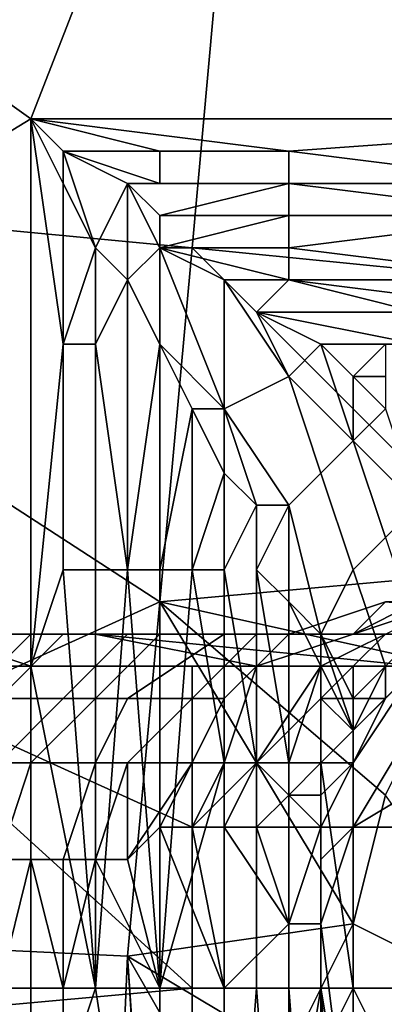
# Model space of a CAD drawing. Extents: x 0 to 0.0984, y 0 to 0.0469.
# Drawn here: x 0.0049 to 0.006, y 0.0273 to 0.0304 of the extents above; entities that cross this region are included whole.
import ezdxf

# ---------------------------------------------------------------- set-up
doc = ezdxf.new("R2010")
doc.units = 0
doc.layers.add('OBJETO_19', color=7, linetype='CONTINUOUS')

msp = doc.modelspace()

# ---------------------------------------------------------------- linework, layer by layer
at = {"layer": 'OBJETO_19'}
for points in [[(0.0071, 0.0301, 0.0437), (0.0056, 0.0319, 0.0442), (0.0083, 0.0323, 0.0433)], [(0.0055, 0.0308), (0.0035, 0.0321), (0.0033, 0.0299)], [(0.0049, 0.0301, 0.0444), (0.0028, 0.0316, 0.0451), (0.0056, 0.0319, 0.0442)], [(0.0056, 0.0319, 0.0442), (0.0071, 0.0301, 0.0437), (0.0049, 0.0301, 0.0444)], [(0.0031, 0.029, 0.045), (0.0028, 0.0316, 0.0451), (0.0049, 0.0301, 0.0444)], [(0.0033, 0.0299), (0.0054, 0.0297), (0.0055, 0.0308)], [(0.0065, 0.0307), (0.0055, 0.0308), (0.0054, 0.0297), (0.0064, 0.0296)], [(0.0049, 0.0284, 0.0444), (0.0031, 0.029, 0.045), (0.0049, 0.0301, 0.0444)], [(0.005, 0.03, 0.0444), (0.0049, 0.0301, 0.0444), (0.0053, 0.03, 0.0443)], [(0.0053, 0.03, 0.0443), (0.0049, 0.0301, 0.0444), (0.0057, 0.03, 0.0441)], [(0.0057, 0.03, 0.0441), (0.0049, 0.0301, 0.0444), (0.0071, 0.0301, 0.0437)], [(0.005, 0.0299, 0.0444), (0.0049, 0.0301, 0.0444), (0.005, 0.03, 0.0444)], [(0.005, 0.0294, 0.0444), (0.0049, 0.0301, 0.0444), (0.005, 0.0299, 0.0444)], [(0.0049, 0.0301, 0.0444), (0.005, 0.0294, 0.0444), (0.0049, 0.0284, 0.0444)], [(0.0065, 0.0299, 0.0439), (0.0057, 0.03, 0.0441), (0.0071, 0.0301, 0.0437)], [(0.005, 0.03, 0.0444), (0.0053, 0.03, 0.0443), (0.0053, 0.0299, 0.0443)], [(0.0053, 0.0299, 0.0443), (0.0052, 0.0299, 0.0443), (0.005, 0.03, 0.0444)], [(0.005, 0.03, 0.0444), (0.0052, 0.0299, 0.0443), (0.0051, 0.0297, 0.0443)], [(0.0051, 0.0297, 0.0443), (0.005, 0.0299, 0.0444), (0.005, 0.03, 0.0444)], [(0.0053, 0.0299, 0.0443), (0.0053, 0.03, 0.0443), (0.0057, 0.03, 0.0441), (0.0057, 0.0299, 0.0441)], [(0.0057, 0.0299, 0.0441), (0.0057, 0.03, 0.0441), (0.0065, 0.0299, 0.0439)], [(0.0053, 0.0286), (0.0033, 0.0299), (0.0031, 0.0276)], [(0.0053, 0.0286), (0.0054, 0.0297), (0.0033, 0.0299)], [(0.005, 0.0294, 0.0444), (0.005, 0.0299, 0.0444), (0.0051, 0.0297, 0.0443)], [(0.0051, 0.0297, 0.0443), (0.0052, 0.0299, 0.0443), (0.0052, 0.0296, 0.0443)], [(0.0053, 0.0299, 0.0443), (0.0057, 0.0299, 0.0441), (0.0052, 0.0299, 0.0443)], [(0.0052, 0.0299, 0.0443), (0.0057, 0.0299, 0.0441), (0.0053, 0.0298, 0.0443)], [(0.0053, 0.0298, 0.0443), (0.0053, 0.0297, 0.0442), (0.0052, 0.0299, 0.0443)], [(0.0052, 0.0296, 0.0443), (0.0052, 0.0299, 0.0443), (0.0053, 0.0297, 0.0442)], [(0.0057, 0.0299, 0.0441), (0.0057, 0.0298, 0.0441), (0.0053, 0.0298, 0.0443)], [(0.0053, 0.0299, 0.0443), (0.0057, 0.0299, 0.0441), (0.0057, 0.0299, 0.0441)], [(0.0065, 0.0298, 0.0439), (0.0057, 0.0298, 0.0441), (0.0057, 0.0299, 0.0441)], [(0.0057, 0.0299, 0.0441), (0.0057, 0.0299, 0.0441), (0.0065, 0.0299, 0.0439)], [(0.0057, 0.0299, 0.0441), (0.0065, 0.0299, 0.0439), (0.0065, 0.0298, 0.0439)], [(0.0057, 0.0298, 0.0441), (0.0053, 0.0297, 0.0442), (0.0053, 0.0298, 0.0443)], [(0.0057, 0.0298, 0.0441), (0.0057, 0.0297, 0.0441), (0.0053, 0.0297, 0.0442)], [(0.0057, 0.0297, 0.0441), (0.0057, 0.0298, 0.0441), (0.0065, 0.0298, 0.0439)], [(0.0057, 0.0297, 0.0441), (0.0065, 0.0298, 0.0439), (0.0065, 0.0296, 0.0438)], [(0.0051, 0.0294, 0.0443), (0.005, 0.0294, 0.0444), (0.0051, 0.0297, 0.0443)], [(0.0051, 0.0294, 0.0443), (0.0051, 0.0297, 0.0443), (0.0052, 0.0296, 0.0443)], [(0.0053, 0.0294, 0.0442), (0.0052, 0.0296, 0.0443), (0.0053, 0.0297, 0.0442)], [(0.0053, 0.0297, 0.0442), (0.0057, 0.0297, 0.0441), (0.0057, 0.0296, 0.0441)], [(0.0055, 0.0296, 0.0441), (0.0053, 0.0297, 0.0442), (0.0057, 0.0296, 0.0441)], [(0.0053, 0.0297, 0.0442), (0.0055, 0.0292, 0.044), (0.0053, 0.0294, 0.0442)], [(0.0055, 0.0296, 0.0441), (0.0055, 0.0292, 0.044), (0.0053, 0.0297, 0.0442)], [(0.0064, 0.0287), (0.0054, 0.0297), (0.0053, 0.0286)], [(0.0064, 0.0296), (0.0054, 0.0297), (0.0064, 0.0287)], [(0.0065, 0.0296, 0.0438), (0.0057, 0.0296, 0.0441), (0.0057, 0.0297, 0.0441)], [(0.0052, 0.0296, 0.0443), (0.0052, 0.0287, 0.0443), (0.0051, 0.0294, 0.0443)], [(0.0052, 0.0287, 0.0443), (0.0052, 0.0296, 0.0443), (0.0053, 0.0294, 0.0442)], [(0.0055, 0.0296, 0.0441), (0.0057, 0.0296, 0.0441), (0.0056, 0.0295, 0.0441)], [(0.0057, 0.0293, 0.044), (0.0055, 0.0296, 0.0441), (0.0056, 0.0295, 0.0441)], [(0.0055, 0.0292, 0.044), (0.0055, 0.0296, 0.0441), (0.0057, 0.0293, 0.044)], [(0.0061, 0.0295, 0.0439), (0.0056, 0.0295, 0.0441), (0.0057, 0.0296, 0.0441)], [(0.0057, 0.0296, 0.0441), (0.0065, 0.0296, 0.0438), (0.0065, 0.0295, 0.0438)], [(0.0065, 0.0295, 0.0438), (0.0061, 0.0295, 0.0439), (0.0057, 0.0296, 0.0441)], [(0.0056, 0.0295, 0.0441), (0.0061, 0.0295, 0.0439), (0.0061, 0.0294, 0.0439)], [(0.0061, 0.0294, 0.0439), (0.0058, 0.0294, 0.044), (0.0056, 0.0295, 0.0441)], [(0.0057, 0.0293, 0.044), (0.0056, 0.0295, 0.0441), (0.0058, 0.0294, 0.044)], [(0.005, 0.0287, 0.0444), (0.0049, 0.0284, 0.0444), (0.005, 0.0294, 0.0444)], [(0.0051, 0.0287, 0.0443), (0.005, 0.0287, 0.0444), (0.005, 0.0294, 0.0444), (0.0051, 0.0294, 0.0443)], [(0.0052, 0.0287, 0.0443), (0.0051, 0.0287, 0.0443), (0.0051, 0.0294, 0.0443)], [(0.0053, 0.0287, 0.0442), (0.0052, 0.0287, 0.0443), (0.0053, 0.0294, 0.0442)], [(0.0055, 0.0292, 0.044), (0.0054, 0.0292, 0.0441), (0.0053, 0.0294, 0.0442)], [(0.0053, 0.0287, 0.0442), (0.0053, 0.0294, 0.0442), (0.0054, 0.0292, 0.0441)], [(0.0059, 0.0291, 0.0437), (0.0057, 0.0293, 0.044), (0.0058, 0.0294, 0.044)], [(0.0059, 0.0293, 0.0439), (0.0058, 0.0294, 0.044), (0.006, 0.0294, 0.0438)], [(0.0061, 0.0294, 0.0439), (0.006, 0.0294, 0.0438), (0.0058, 0.0294, 0.044)], [(0.0058, 0.0294, 0.044), (0.0059, 0.0293, 0.0439), (0.0059, 0.0291, 0.0437)], [(0.006, 0.0293, 0.0438), (0.0059, 0.0293, 0.0439), (0.006, 0.0294, 0.0438)], [(0.0057, 0.0289, 0.0438), (0.0055, 0.0292, 0.044), (0.0057, 0.0293, 0.044), (0.0058, 0.029, 0.0437)], [(0.0057, 0.0293, 0.044), (0.0059, 0.0291, 0.0437), (0.0058, 0.029, 0.0437)], [(0.006, 0.0293, 0.0438), (0.006, 0.0292, 0.0438), (0.0059, 0.0293, 0.0439)], [(0.0059, 0.0293, 0.0439), (0.006, 0.0292, 0.0438), (0.006, 0.0292, 0.0437)], [(0.006, 0.0292, 0.0437), (0.0059, 0.0291, 0.0437), (0.0059, 0.0293, 0.0439)], [(0.0054, 0.0292, 0.0441), (0.0054, 0.0287, 0.0441), (0.0053, 0.0287, 0.0442)], [(0.0055, 0.0292, 0.044), (0.0055, 0.029, 0.044), (0.0054, 0.0292, 0.0441)], [(0.0055, 0.029, 0.044), (0.0054, 0.0287, 0.0441), (0.0054, 0.0292, 0.0441)], [(0.0055, 0.029, 0.044), (0.0055, 0.0292, 0.044), (0.0056, 0.0289, 0.0439)], [(0.0056, 0.0289, 0.0439), (0.0055, 0.0292, 0.044), (0.0057, 0.0289, 0.0438)], [(0.006, 0.0292, 0.0437), (0.0061, 0.0289, 0.0434), (0.0059, 0.0291, 0.0437)], [(0.0059, 0.0287, 0.0435), (0.0058, 0.029, 0.0437), (0.0059, 0.0291, 0.0437), (0.006, 0.0288, 0.0434)], [(0.0061, 0.0289, 0.0434), (0.006, 0.0288, 0.0434), (0.0059, 0.0291, 0.0437)], [(0.0037, 0.0239, 0.0448), (0.0031, 0.029, 0.045), (0.0049, 0.0268, 0.0444)], [(0.0049, 0.0284, 0.0444), (0.0049, 0.0268, 0.0444), (0.0031, 0.029, 0.045)], [(0.0055, 0.0287, 0.044), (0.0054, 0.0287, 0.0441), (0.0055, 0.029, 0.044)], [(0.0055, 0.029, 0.044), (0.0056, 0.0289, 0.0439), (0.0055, 0.0287, 0.044)], [(0.0058, 0.0285, 0.0435), (0.0057, 0.0289, 0.0438), (0.0058, 0.029, 0.0437), (0.0059, 0.0287, 0.0435)], [(0.0056, 0.0281, 0.0439), (0.0055, 0.0287, 0.044), (0.0056, 0.0289, 0.0439)], [(0.0056, 0.0287, 0.0438), (0.0057, 0.0289, 0.0438), (0.0057, 0.0286, 0.0437)], [(0.0056, 0.0287, 0.0438), (0.0056, 0.0289, 0.0439), (0.0057, 0.0289, 0.0438)], [(0.0056, 0.0287, 0.0438), (0.0056, 0.0281, 0.0439), (0.0056, 0.0289, 0.0439)], [(0.0058, 0.0285, 0.0435), (0.0057, 0.0286, 0.0437), (0.0057, 0.0289, 0.0438)], [(0.006, 0.0284, 0.0432), (0.0059, 0.0287, 0.0435), (0.006, 0.0288, 0.0434), (0.0061, 0.0285, 0.0431)], [(0.0051, 0.0274, 0.0443), (0.0049, 0.0284, 0.0444), (0.005, 0.0287, 0.0444)], [(0.0051, 0.0274, 0.0443), (0.005, 0.0287, 0.0444), (0.0051, 0.0287, 0.0443)], [(0.0051, 0.0274, 0.0443), (0.0051, 0.0287, 0.0443), (0.0052, 0.0287, 0.0443)], [(0.0052, 0.0287, 0.0443), (0.0053, 0.0274, 0.0442), (0.0051, 0.0274, 0.0443)], [(0.0052, 0.0287, 0.0443), (0.0053, 0.0287, 0.0442), (0.0053, 0.0274, 0.0442)], [(0.0053, 0.0274, 0.0442), (0.0053, 0.0287, 0.0442), (0.0054, 0.0287, 0.0441)], [(0.0053, 0.0274, 0.0442), (0.0054, 0.0287, 0.0441), (0.0055, 0.0281, 0.044)], [(0.0053, 0.0286), (0.0062, 0.0284), (0.0064, 0.0287)], [(0.0054, 0.0287, 0.0441), (0.0055, 0.0287, 0.044), (0.0055, 0.0281, 0.044)], [(0.0056, 0.0281, 0.0439), (0.0055, 0.0281, 0.044), (0.0055, 0.0287, 0.044)], [(0.0057, 0.0286, 0.0437), (0.0057, 0.0281, 0.0438), (0.0056, 0.0287, 0.0438)], [(0.0056, 0.0281, 0.0439), (0.0056, 0.0287, 0.0438), (0.0057, 0.0281, 0.0438)], [(0.0059, 0.0283, 0.0432), (0.0058, 0.0285, 0.0435), (0.0059, 0.0287, 0.0435), (0.006, 0.0284, 0.0432)], [(0.0031, 0.0276), (0.0052, 0.0275), (0.0053, 0.0286)], [(0.0059, 0.0276), (0.0053, 0.0286), (0.0052, 0.0275)], [(0.006, 0.028), (0.0053, 0.0286), (0.0059, 0.0276)], [(0.0053, 0.0286), (0.006, 0.028), (0.0062, 0.0284)], [(0.0057, 0.0285, 0.036), (0.0059, 0.0285, 0.0376), (0.006, 0.0286, 0.0365)], [(0.0059, 0.0285, 0.0354), (0.0057, 0.0285, 0.036), (0.006, 0.0286, 0.0365)], [(0.0058, 0.0284, 0.0436), (0.0057, 0.0286, 0.0437), (0.0058, 0.0285, 0.0435)], [(0.0057, 0.0281, 0.0438), (0.0057, 0.0286, 0.0437), (0.0057, 0.0281, 0.0437)], [(0.0057, 0.0281, 0.0437), (0.0057, 0.0286, 0.0437), (0.0058, 0.0284, 0.0436)], [(0.0071, 0.0285, 0.0349), (0.0059, 0.0285, 0.0354), (0.006, 0.0286, 0.0365)], [(0.0062, 0.0286, 0.0388), (0.0059, 0.0285, 0.0376), (0.006, 0.0285, 0.0392)], [(0.0061, 0.0286, 0.0377), (0.0059, 0.0285, 0.0376), (0.0062, 0.0286, 0.0388)], [(0.0059, 0.0285, 0.0376), (0.0061, 0.0286, 0.0377), (0.006, 0.0286, 0.0365)], [(0.0039, 0.0285, 0.0122), (0.004, 0.0285, 0.0134), (0.0051, 0.0285, 0.0128)], [(0.0051, 0.0285, 0.0128), (0.0041, 0.0285, 0.0104), (0.0039, 0.0285, 0.0122)], [(0.0041, 0.0285, 0.0146), (0.0051, 0.0285, 0.0128), (0.004, 0.0285, 0.0134)], [(0.0051, 0.0285, 0.0128), (0.0051, 0.0285, 0.0104), (0.0041, 0.0285, 0.0104)], [(0.0051, 0.0285, 0.0079), (0.0041, 0.0285, 0.0079), (0.0041, 0.0285, 0.0104), (0.0051, 0.0285, 0.0104)], [(0.0051, 0.0284, 0.0055), (0.0041, 0.0284, 0.0055), (0.0041, 0.0285, 0.0079), (0.0051, 0.0285, 0.0079)], [(0.0041, 0.0285, 0.0146), (0.0051, 0.0285, 0.0153), (0.0051, 0.0285, 0.0128)], [(0.0041, 0.0285, 0.0146), (0.0042, 0.0285, 0.0157), (0.0051, 0.0285, 0.0153)], [(0.0043, 0.0285, 0.0169), (0.0051, 0.0285, 0.0153), (0.0042, 0.0285, 0.0157)], [(0.0051, 0.0285, 0.0177), (0.0043, 0.0285, 0.0169), (0.0044, 0.0285, 0.018)], [(0.0043, 0.0285, 0.0169), (0.0051, 0.0285, 0.0177), (0.0051, 0.0285, 0.0153)], [(0.0045, 0.0285, 0.0192), (0.0051, 0.0285, 0.0177), (0.0044, 0.0285, 0.018)], [(0.0051, 0.0285, 0.0202), (0.0045, 0.0285, 0.0192), (0.0046, 0.0285, 0.0203)], [(0.0045, 0.0285, 0.0192), (0.0051, 0.0285, 0.0202), (0.0051, 0.0285, 0.0177)], [(0.0045, 0.0283, 0.0251), (0.0047, 0.0283, 0.0266), (0.0049, 0.0285, 0.0266), (0.0048, 0.0285, 0.025)], [(0.0051, 0.0285, 0.0202), (0.0046, 0.0285, 0.0203), (0.0047, 0.0285, 0.0215)], [(0.0049, 0.0285, 0.0238), (0.0046, 0.0285, 0.0235), (0.0048, 0.0285, 0.025)], [(0.0048, 0.0285, 0.0227), (0.0046, 0.0285, 0.0235), (0.0049, 0.0285, 0.0238)], [(0.0051, 0.0285, 0.0202), (0.0047, 0.0285, 0.0215), (0.0051, 0.0285, 0.0226)], [(0.0047, 0.0285, 0.0215), (0.0048, 0.0285, 0.0227), (0.0051, 0.0285, 0.0226)], [(0.0047, 0.0283, 0.0266), (0.0048, 0.0283, 0.0282), (0.005, 0.0285, 0.0282), (0.0049, 0.0285, 0.0266)], [(0.0049, 0.0285, 0.0238), (0.0051, 0.0285, 0.0226), (0.0048, 0.0285, 0.0227)], [(0.0048, 0.0283, 0.0282), (0.005, 0.0283, 0.0298), (0.0052, 0.0285, 0.0297), (0.005, 0.0285, 0.0282)], [(0.0051, 0.0285, 0.0261), (0.0048, 0.0285, 0.025), (0.0049, 0.0285, 0.0266)], [(0.0048, 0.0285, 0.025), (0.0051, 0.0285, 0.0261), (0.005, 0.0285, 0.025)], [(0.0048, 0.0285, 0.025), (0.005, 0.0285, 0.025), (0.0049, 0.0285, 0.0238)], [(0.0049, 0.0285, 0.0238), (0.005, 0.0285, 0.025), (0.0061, 0.0285, 0.0251)], [(0.0061, 0.0285, 0.0226), (0.0051, 0.0285, 0.0226), (0.0049, 0.0285, 0.0238)], [(0.0049, 0.0285, 0.0238), (0.0061, 0.0285, 0.0251), (0.0061, 0.0285, 0.0226)], [(0.0049, 0.0285, 0.0266), (0.005, 0.0285, 0.0282), (0.0052, 0.0285, 0.0273)], [(0.0052, 0.0285, 0.0273), (0.0051, 0.0285, 0.0261), (0.0049, 0.0285, 0.0266)], [(0.0051, 0.0285, 0.0261), (0.0061, 0.0285, 0.0251), (0.005, 0.0285, 0.025)], [(0.005, 0.0283, 0.0298), (0.0051, 0.0283, 0.0313), (0.0053, 0.0285, 0.0313), (0.0052, 0.0285, 0.0297)], [(0.0053, 0.0285, 0.0284), (0.005, 0.0285, 0.0282), (0.0052, 0.0285, 0.0297)], [(0.005, 0.0285, 0.0282), (0.0053, 0.0285, 0.0284), (0.0052, 0.0285, 0.0273)], [(0.0061, 0.0285, 0.0202), (0.0051, 0.0285, 0.0202), (0.0051, 0.0285, 0.0226), (0.0061, 0.0285, 0.0226)], [(0.0061, 0.0285, 0.0177), (0.0051, 0.0285, 0.0177), (0.0051, 0.0285, 0.0202), (0.0061, 0.0285, 0.0202)], [(0.0061, 0.0285, 0.0153), (0.0051, 0.0285, 0.0153), (0.0051, 0.0285, 0.0177), (0.0061, 0.0285, 0.0177)], [(0.0051, 0.0285, 0.0153), (0.0061, 0.0285, 0.0153), (0.0061, 0.0285, 0.0141)], [(0.0061, 0.0285, 0.0141), (0.0061, 0.0285, 0.0128), (0.0051, 0.0285, 0.0128)], [(0.0061, 0.0285, 0.0141), (0.0051, 0.0285, 0.0128), (0.0051, 0.0285, 0.0153)], [(0.0051, 0.0285, 0.0128), (0.0061, 0.0285, 0.0128), (0.0061, 0.0285, 0.0116)], [(0.0061, 0.0285, 0.0116), (0.0061, 0.0285, 0.0104), (0.0051, 0.0285, 0.0104)], [(0.0061, 0.0285, 0.0116), (0.0051, 0.0285, 0.0104), (0.0051, 0.0285, 0.0128)], [(0.0051, 0.0285, 0.0104), (0.0061, 0.0285, 0.0104), (0.0061, 0.0285, 0.0091)], [(0.0061, 0.0285, 0.0091), (0.0061, 0.0285, 0.0079), (0.0051, 0.0285, 0.0079)], [(0.0061, 0.0285, 0.0091), (0.0051, 0.0285, 0.0079), (0.0051, 0.0285, 0.0104)], [(0.0051, 0.0285, 0.0079), (0.0061, 0.0285, 0.0079), (0.0061, 0.0284, 0.0067)], [(0.0056, 0.0284, 0.0055), (0.0051, 0.0284, 0.0055), (0.0051, 0.0285, 0.0079)], [(0.0051, 0.0285, 0.0079), (0.0061, 0.0284, 0.0067), (0.0056, 0.0284, 0.0055)], [(0.0061, 0.0285, 0.0276), (0.0051, 0.0285, 0.0261), (0.0052, 0.0285, 0.0273)], [(0.0051, 0.0285, 0.0261), (0.0061, 0.0285, 0.0276), (0.0061, 0.0285, 0.0251)], [(0.0051, 0.0283, 0.0313), (0.0052, 0.0283, 0.0329), (0.0055, 0.0285, 0.0329), (0.0053, 0.0285, 0.0313)], [(0.0061, 0.0285, 0.0276), (0.0052, 0.0285, 0.0273), (0.0053, 0.0285, 0.0284)], [(0.0052, 0.0283, 0.0329), (0.0054, 0.0283, 0.0345), (0.0056, 0.0285, 0.0345), (0.0055, 0.0285, 0.0329)], [(0.0055, 0.0285, 0.0307), (0.0052, 0.0285, 0.0297), (0.0053, 0.0285, 0.0313)], [(0.0054, 0.0285, 0.0296), (0.0052, 0.0285, 0.0297), (0.0055, 0.0285, 0.0307)], [(0.0053, 0.0285, 0.0284), (0.0052, 0.0285, 0.0297), (0.0054, 0.0285, 0.0296)], [(0.0061, 0.0285, 0.0276), (0.0053, 0.0285, 0.0284), (0.0054, 0.0285, 0.0296)], [(0.0053, 0.0285, 0.0313), (0.0055, 0.0285, 0.0329), (0.0056, 0.0285, 0.0319)], [(0.0053, 0.0285, 0.0313), (0.0056, 0.0285, 0.0319), (0.0055, 0.0285, 0.0307)], [(0.0055, 0.0285, 0.0307), (0.0061, 0.0285, 0.03), (0.0054, 0.0285, 0.0296)], [(0.0054, 0.0285, 0.0296), (0.0061, 0.0285, 0.03), (0.0061, 0.0285, 0.0276)], [(0.0054, 0.0283, 0.0345), (0.0055, 0.0283, 0.0361), (0.0057, 0.0285, 0.036), (0.0056, 0.0285, 0.0345)], [(0.0056, 0.0285, 0.0319), (0.0061, 0.0285, 0.03), (0.0055, 0.0285, 0.0307)], [(0.0055, 0.0283, 0.0361), (0.0056, 0.0284, 0.0376), (0.0059, 0.0285, 0.0376), (0.0057, 0.0285, 0.036)], [(0.0058, 0.0285, 0.0342), (0.0055, 0.0285, 0.0329), (0.0056, 0.0285, 0.0345)], [(0.0055, 0.0285, 0.0329), (0.0057, 0.0285, 0.0331), (0.0056, 0.0285, 0.0319)], [(0.0055, 0.0285, 0.0329), (0.0058, 0.0285, 0.0342), (0.0057, 0.0285, 0.0331)], [(0.0056, 0.0285, 0.0319), (0.0057, 0.0285, 0.0331), (0.0061, 0.0285, 0.0325)], [(0.0056, 0.0285, 0.0319), (0.0061, 0.0285, 0.0325), (0.0061, 0.0285, 0.03)], [(0.0056, 0.0284, 0.0376), (0.0058, 0.0284, 0.0392), (0.006, 0.0285, 0.0392), (0.0059, 0.0285, 0.0376)], [(0.0059, 0.0285, 0.0354), (0.0056, 0.0285, 0.0345), (0.0057, 0.0285, 0.036)], [(0.0059, 0.0285, 0.0354), (0.0058, 0.0285, 0.0342), (0.0056, 0.0285, 0.0345)], [(0.0058, 0.0285, 0.0342), (0.0061, 0.0285, 0.0325), (0.0057, 0.0285, 0.0331)], [(0.0058, 0.0285, 0.0342), (0.0071, 0.0285, 0.0349), (0.0061, 0.0285, 0.0325)], [(0.0059, 0.0285, 0.0354), (0.0071, 0.0285, 0.0349), (0.0058, 0.0285, 0.0342)], [(0.0059, 0.0284, 0.0408), (0.006, 0.0285, 0.0408), (0.0058, 0.0284, 0.0392)], [(0.0058, 0.0284, 0.0392), (0.006, 0.0285, 0.0408), (0.006, 0.0285, 0.0392)], [(0.0058, 0.0285, 0.0435), (0.0059, 0.0282, 0.0434), (0.0058, 0.0284, 0.0436)], [(0.0059, 0.0283, 0.0432), (0.0059, 0.0282, 0.0434), (0.0058, 0.0285, 0.0435)], [(0.0059, 0.0284, 0.0408), (0.006, 0.0284, 0.0416), (0.0061, 0.0285, 0.0415), (0.006, 0.0285, 0.0408)], [(0.0054, 0.0274, 0.003), (0.0032, 0.0272, 0.003), (0.0043, 0.0284, 0.003)], [(0.0041, 0.0284, 0.0042), (0.0051, 0.0284, 0.0042), (0.0054, 0.0284, 0.003), (0.0043, 0.0284, 0.003)], [(0.0051, 0.0284, 0.0055), (0.0051, 0.0284, 0.0042), (0.0041, 0.0284, 0.0042), (0.0041, 0.0284, 0.0055)], [(0.0054, 0.0279, 0.003), (0.0043, 0.0284, 0.003), (0.0054, 0.0284, 0.003)], [(0.0054, 0.0274, 0.003), (0.0043, 0.0284, 0.003), (0.0054, 0.0279, 0.003)], [(0.0049, 0.0284, 0.0444), (0.0051, 0.0274, 0.0443), (0.0049, 0.0268, 0.0444)], [(0.0056, 0.0284, 0.0042), (0.0051, 0.0284, 0.0042), (0.0051, 0.0284, 0.0055), (0.0056, 0.0284, 0.0055)], [(0.0054, 0.0284, 0.003), (0.0051, 0.0284, 0.0042), (0.0056, 0.0284, 0.0042)], [(0.0061, 0.0284, 0.0036), (0.0066, 0.0284, 0.003), (0.0054, 0.0284, 0.003)], [(0.0054, 0.0284, 0.003), (0.0056, 0.0284, 0.0042), (0.0061, 0.0284, 0.0036)], [(0.0054, 0.0281, 0.0361), (0.0055, 0.0281, 0.0376), (0.0056, 0.0284, 0.0376), (0.0055, 0.0283, 0.0361)], [(0.0059, 0.0279, 0.003), (0.0054, 0.0279, 0.003), (0.0059, 0.0284, 0.003)], [(0.0054, 0.0284, 0.003), (0.0059, 0.0284, 0.003), (0.0054, 0.0279, 0.003)], [(0.0054, 0.0284, 0.003), (0.0066, 0.0284, 0.003), (0.0059, 0.0284, 0.003)], [(0.0055, 0.0281, 0.0376), (0.0056, 0.0281, 0.0392), (0.0058, 0.0284, 0.0392), (0.0056, 0.0284, 0.0376)], [(0.0061, 0.0284, 0.0067), (0.0061, 0.0284, 0.0055), (0.0056, 0.0284, 0.0055)], [(0.0056, 0.0284, 0.0055), (0.0061, 0.0284, 0.0055), (0.0061, 0.0284, 0.0048)], [(0.0061, 0.0284, 0.0048), (0.0061, 0.0284, 0.0042), (0.0056, 0.0284, 0.0042)], [(0.0061, 0.0284, 0.0048), (0.0056, 0.0284, 0.0042), (0.0056, 0.0284, 0.0055)], [(0.0061, 0.0284, 0.0036), (0.0056, 0.0284, 0.0042), (0.0061, 0.0284, 0.0042)], [(0.0056, 0.0281, 0.0392), (0.0058, 0.0283, 0.0408), (0.0058, 0.0284, 0.0392)], [(0.0058, 0.0284, 0.0436), (0.0058, 0.0281, 0.0436), (0.0057, 0.0281, 0.0437)], [(0.0058, 0.0283, 0.0408), (0.0059, 0.0283, 0.0416), (0.0059, 0.0284, 0.0408)], [(0.0059, 0.0284, 0.0408), (0.0058, 0.0284, 0.0392), (0.0058, 0.0283, 0.0408)], [(0.0058, 0.0281, 0.0435), (0.0058, 0.0281, 0.0436), (0.0058, 0.0284, 0.0436)], [(0.0058, 0.0284, 0.0436), (0.0059, 0.0282, 0.0434), (0.0058, 0.0281, 0.0435)], [(0.006, 0.0284, 0.0416), (0.0059, 0.0284, 0.0408), (0.0059, 0.0283, 0.0416)], [(0.0059, 0.0283, 0.0416), (0.006, 0.0283, 0.042), (0.006, 0.0284, 0.0419), (0.006, 0.0284, 0.0416)], [(0.006, 0.0283, 0.042), (0.0059, 0.0282, 0.0424), (0.0061, 0.0284, 0.0423)], [(0.0059, 0.0281, 0.0425), (0.0059, 0.0281, 0.0427), (0.0061, 0.0284, 0.0426), (0.0061, 0.0284, 0.0425)], [(0.0059, 0.0282, 0.0424), (0.0061, 0.0284, 0.0425), (0.0061, 0.0284, 0.0423)], [(0.0059, 0.0281, 0.0425), (0.0061, 0.0284, 0.0425), (0.0059, 0.0282, 0.0424)], [(0.0059, 0.0281, 0.0427), (0.006, 0.0283, 0.0428), (0.0061, 0.0284, 0.0426)], [(0.0059, 0.0282, 0.0428), (0.0059, 0.0283, 0.0432), (0.006, 0.0284, 0.0432)], [(0.006, 0.0284, 0.0432), (0.006, 0.0283, 0.0428), (0.0059, 0.0282, 0.0428)], [(0.0059, 0.0284, 0.003), (0.0062, 0.0284, 0.003), (0.0059, 0.0279, 0.003)], [(0.0064, 0.0282, 0.003), (0.0059, 0.0279, 0.003), (0.0062, 0.0284, 0.003)], [(0.0059, 0.0284, 0.003), (0.0066, 0.0284, 0.003), (0.0062, 0.0284, 0.003)], [(0.0047, 0.0281, 0.0282), (0.0048, 0.0281, 0.0298), (0.005, 0.0283, 0.0298), (0.0048, 0.0283, 0.0282)], [(0.0048, 0.0281, 0.0298), (0.0049, 0.0281, 0.0314), (0.0051, 0.0283, 0.0313), (0.005, 0.0283, 0.0298)], [(0.0049, 0.0281, 0.0314), (0.0051, 0.0281, 0.0329), (0.0052, 0.0283, 0.0329), (0.0051, 0.0283, 0.0313)], [(0.0051, 0.0281, 0.0329), (0.0052, 0.0281, 0.0345), (0.0054, 0.0283, 0.0345), (0.0052, 0.0283, 0.0329)], [(0.0052, 0.0281, 0.0345), (0.0054, 0.0281, 0.0361), (0.0055, 0.0283, 0.0361), (0.0054, 0.0283, 0.0345)], [(0.0058, 0.0281, 0.0408), (0.0058, 0.0283, 0.0408), (0.0056, 0.0281, 0.0392)], [(0.0059, 0.0283, 0.0416), (0.0059, 0.0283, 0.0416), (0.0058, 0.0283, 0.0408)], [(0.0059, 0.0283, 0.0416), (0.0058, 0.0283, 0.0408), (0.0059, 0.0282, 0.0416)], [(0.0058, 0.0281, 0.0408), (0.0059, 0.0282, 0.0416), (0.0058, 0.0283, 0.0408)], [(0.0059, 0.0282, 0.0416), (0.0059, 0.0282, 0.042), (0.0059, 0.0283, 0.042), (0.0059, 0.0283, 0.0416)], [(0.0059, 0.0283, 0.0416), (0.0059, 0.0283, 0.042), (0.006, 0.0283, 0.042), (0.0059, 0.0283, 0.0416)], [(0.0059, 0.0282, 0.0424), (0.0059, 0.0283, 0.042), (0.0059, 0.0282, 0.042)], [(0.0059, 0.0282, 0.0424), (0.006, 0.0283, 0.042), (0.0059, 0.0283, 0.042)], [(0.0059, 0.0281, 0.0427), (0.0059, 0.0282, 0.0428), (0.006, 0.0283, 0.0428)], [(0.0059, 0.0283, 0.0432), (0.0059, 0.028, 0.0431), (0.0059, 0.0282, 0.0434)], [(0.0059, 0.0283, 0.0432), (0.0059, 0.028, 0.0428), (0.0059, 0.028, 0.0431)], [(0.0059, 0.028, 0.0428), (0.0059, 0.0283, 0.0432), (0.0059, 0.0282, 0.0428)], [(0.0058, 0.0281, 0.0416), (0.0059, 0.0282, 0.0416), (0.0058, 0.0281, 0.0408)], [(0.0058, 0.0281, 0.0416), (0.0059, 0.0281, 0.042), (0.0059, 0.0282, 0.042), (0.0059, 0.0282, 0.0416)], [(0.0059, 0.0274, 0.0433), (0.0058, 0.0281, 0.0435), (0.0059, 0.0282, 0.0434)], [(0.0059, 0.0281, 0.0424), (0.0059, 0.0282, 0.0424), (0.0059, 0.0281, 0.042)], [(0.0059, 0.0282, 0.042), (0.0059, 0.0281, 0.042), (0.0059, 0.0282, 0.0424)], [(0.0059, 0.0282, 0.0428), (0.0059, 0.0281, 0.0427), (0.0059, 0.028, 0.0428)], [(0.0059, 0.0282, 0.0424), (0.0059, 0.0281, 0.0424), (0.0059, 0.0281, 0.0425)], [(0.0059, 0.0274, 0.0433), (0.0059, 0.0282, 0.0434), (0.0059, 0.0274, 0.0432)], [(0.0059, 0.0282, 0.0434), (0.0059, 0.028, 0.0431), (0.0059, 0.0274, 0.0432)], [(0.0064, 0.0279, 0.003), (0.0059, 0.0279, 0.003), (0.0064, 0.0282, 0.003)], [(0.0048, 0.0278, 0.0307), (0.0049, 0.0278, 0.0318), (0.0049, 0.0281, 0.0314)], [(0.0048, 0.0281, 0.0298), (0.0048, 0.0278, 0.0307), (0.0049, 0.0281, 0.0314)], [(0.005, 0.0278, 0.033), (0.0051, 0.0281, 0.0329), (0.0049, 0.0281, 0.0314), (0.0049, 0.0278, 0.0318)], [(0.0051, 0.0278, 0.0342), (0.0052, 0.0281, 0.0345), (0.0051, 0.0281, 0.0329), (0.005, 0.0278, 0.033)], [(0.0051, 0.0278, 0.0342), (0.0052, 0.0278, 0.0353), (0.0052, 0.0281, 0.0345)], [(0.0054, 0.0281, 0.0361), (0.0052, 0.0278, 0.0353), (0.0053, 0.0279, 0.0365)], [(0.0052, 0.0281, 0.0345), (0.0052, 0.0278, 0.0353), (0.0054, 0.0281, 0.0361)], [(0.0054, 0.0279, 0.0377), (0.0055, 0.0281, 0.0376), (0.0054, 0.0281, 0.0361), (0.0053, 0.0279, 0.0365)], [(0.0055, 0.0281, 0.044), (0.0055, 0.0274, 0.044), (0.0053, 0.0274, 0.0442)], [(0.0055, 0.0279, 0.0389), (0.0056, 0.0281, 0.0392), (0.0055, 0.0281, 0.0376), (0.0054, 0.0279, 0.0377)], [(0.0056, 0.0281, 0.0392), (0.0055, 0.0279, 0.0389), (0.0056, 0.0279, 0.04)], [(0.0056, 0.0274, 0.0439), (0.0055, 0.0274, 0.044), (0.0055, 0.0281, 0.044), (0.0056, 0.0281, 0.0439)], [(0.0056, 0.0279, 0.04), (0.0057, 0.028, 0.0408), (0.0056, 0.0281, 0.0392)], [(0.0056, 0.0281, 0.0392), (0.0057, 0.028, 0.0408), (0.0058, 0.0281, 0.0408)], [(0.0057, 0.0274, 0.0438), (0.0056, 0.0274, 0.0439), (0.0056, 0.0281, 0.0439), (0.0057, 0.0281, 0.0438)], [(0.0058, 0.028, 0.0416), (0.0058, 0.0281, 0.0416), (0.0057, 0.028, 0.0408)], [(0.0057, 0.028, 0.0408), (0.0058, 0.0281, 0.0416), (0.0058, 0.0281, 0.0408)], [(0.0057, 0.0274, 0.0437), (0.0057, 0.0274, 0.0438), (0.0057, 0.0281, 0.0438), (0.0057, 0.0281, 0.0437)], [(0.0058, 0.0274, 0.0436), (0.0057, 0.0274, 0.0437), (0.0057, 0.0281, 0.0437), (0.0058, 0.0281, 0.0436)], [(0.0058, 0.0281, 0.0416), (0.0058, 0.0281, 0.0408), (0.0058, 0.0281, 0.0416)], [(0.0058, 0.0281, 0.0416), (0.0058, 0.0281, 0.042), (0.0059, 0.0281, 0.042), (0.0058, 0.0281, 0.0416)], [(0.0058, 0.028, 0.0416), (0.0058, 0.028, 0.042), (0.0058, 0.0281, 0.042), (0.0058, 0.0281, 0.0416)], [(0.0059, 0.0281, 0.0424), (0.0058, 0.028, 0.042), (0.0058, 0.0279, 0.042)], [(0.0058, 0.0279, 0.042), (0.0059, 0.0279, 0.0424), (0.0059, 0.0281, 0.0424)], [(0.0059, 0.0281, 0.042), (0.0058, 0.0281, 0.042), (0.0059, 0.0281, 0.0424)], [(0.0058, 0.0281, 0.042), (0.0058, 0.028, 0.042), (0.0059, 0.0281, 0.0424)], [(0.0058, 0.0274, 0.0435), (0.0058, 0.0274, 0.0436), (0.0058, 0.0281, 0.0436), (0.0058, 0.0281, 0.0435)], [(0.0059, 0.0274, 0.0433), (0.0058, 0.0274, 0.0435), (0.0058, 0.0281, 0.0435)], [(0.0059, 0.0279, 0.0427), (0.0059, 0.028, 0.0428), (0.0059, 0.0281, 0.0427)], [(0.0059, 0.0279, 0.0427), (0.0059, 0.0281, 0.0427), (0.0059, 0.0279, 0.0426)], [(0.0059, 0.0281, 0.0424), (0.0059, 0.0279, 0.0424), (0.0059, 0.0279, 0.0425)], [(0.0059, 0.0281, 0.0425), (0.0059, 0.0279, 0.0425), (0.0059, 0.0279, 0.0426)], [(0.0059, 0.0281, 0.0425), (0.0059, 0.0281, 0.0424), (0.0059, 0.0279, 0.0425)], [(0.0059, 0.0279, 0.0426), (0.0059, 0.0281, 0.0427), (0.0059, 0.0281, 0.0425)], [(0.0058, 0.0279, 0.0412), (0.0057, 0.028, 0.0408), (0.0056, 0.0279, 0.04)], [(0.0058, 0.0279, 0.0416), (0.0058, 0.028, 0.0416), (0.0057, 0.028, 0.0408)], [(0.0058, 0.0279, 0.0416), (0.0057, 0.028, 0.0408), (0.0058, 0.0279, 0.0412)], [(0.0058, 0.0279, 0.0416), (0.0058, 0.0279, 0.042), (0.0058, 0.028, 0.042), (0.0058, 0.028, 0.0416)], [(0.0059, 0.0279, 0.0427), (0.0059, 0.0279, 0.0429), (0.0059, 0.028, 0.0428)], [(0.0059, 0.028, 0.0431), (0.0059, 0.028, 0.0428), (0.0059, 0.0279, 0.0429)], [(0.0059, 0.028, 0.0431), (0.0059, 0.0274, 0.0431), (0.0059, 0.0274, 0.0432)], [(0.0059, 0.0279, 0.0429), (0.0059, 0.0274, 0.0431), (0.0059, 0.028, 0.0431)], [(0.0065, 0.0273, 0.0001), (0.006, 0.028), (0.0059, 0.0276)], [(0.0052, 0.0278, 0.0353), (0.0053, 0.0274, 0.0355), (0.0053, 0.0279, 0.0365)], [(0.0055, 0.0274, 0.038), (0.0054, 0.0279, 0.0377), (0.0053, 0.0279, 0.0365)], [(0.0053, 0.0279, 0.0365), (0.0053, 0.0274, 0.0355), (0.0055, 0.0274, 0.038)], [(0.0055, 0.0279, 0.0389), (0.0054, 0.0279, 0.0377), (0.0055, 0.0274, 0.038)], [(0.0054, 0.0274, 0.003), (0.0054, 0.0279, 0.003), (0.0059, 0.0279, 0.003), (0.0059, 0.0274, 0.003)], [(0.0057, 0.0276, 0.0404), (0.0055, 0.0279, 0.0389), (0.0055, 0.0274, 0.038)], [(0.0057, 0.0276, 0.0404), (0.0056, 0.0279, 0.04), (0.0055, 0.0279, 0.0389)], [(0.0058, 0.0279, 0.0412), (0.0056, 0.0279, 0.04), (0.0057, 0.0276, 0.0404)], [(0.0057, 0.0276, 0.0404), (0.0058, 0.0276, 0.0416), (0.0058, 0.0279, 0.0412)], [(0.0059, 0.0279, 0.0429), (0.0059, 0.0279, 0.0427), (0.0058, 0.0276, 0.0422)], [(0.0059, 0.0279, 0.0425), (0.0059, 0.0279, 0.0424), (0.0058, 0.0278, 0.0422)], [(0.0059, 0.0279, 0.0426), (0.0059, 0.0279, 0.0425), (0.0058, 0.0278, 0.0422)], [(0.0059, 0.0279, 0.0427), (0.0059, 0.0279, 0.0426), (0.0058, 0.0276, 0.0422)], [(0.0059, 0.0279, 0.0424), (0.0058, 0.0278, 0.0416), (0.0058, 0.0278, 0.0422)], [(0.0058, 0.0278, 0.0416), (0.0059, 0.0279, 0.0424), (0.0058, 0.0279, 0.0412)], [(0.0058, 0.0278, 0.0416), (0.0058, 0.0279, 0.0412), (0.0058, 0.0276, 0.0416)], [(0.0058, 0.0278, 0.0422), (0.0058, 0.0276, 0.0422), (0.0059, 0.0279, 0.0426)], [(0.0059, 0.0279, 0.0429), (0.0058, 0.0276, 0.0422), (0.0059, 0.0268, 0.0429)], [(0.0059, 0.0279, 0.0424), (0.0058, 0.0279, 0.042), (0.0058, 0.0279, 0.0416), (0.0058, 0.0279, 0.0412)], [(0.0059, 0.0274, 0.0431), (0.0059, 0.0279, 0.0429), (0.0059, 0.0268, 0.0429)], [(0.0059, 0.0274, 0.003), (0.0059, 0.0279, 0.003), (0.0064, 0.0279, 0.003), (0.0064, 0.0274, 0.003)], [(0.0048, 0.0278, 0.0307), (0.0048, 0.0274, 0.0306), (0.0049, 0.0278, 0.0318)], [(0.005, 0.0274, 0.0331), (0.0049, 0.0278, 0.0318), (0.0048, 0.0274, 0.0306)], [(0.005, 0.0274, 0.0331), (0.005, 0.0278, 0.033), (0.0049, 0.0278, 0.0318)], [(0.005, 0.0274, 0.0331), (0.0051, 0.0278, 0.0342), (0.005, 0.0278, 0.033)], [(0.0051, 0.0278, 0.0342), (0.005, 0.0274, 0.0331), (0.0053, 0.0274, 0.0355)], [(0.0052, 0.0278, 0.0353), (0.0051, 0.0278, 0.0342), (0.0053, 0.0274, 0.0355)], [(0.0058, 0.0276, 0.0422), (0.0058, 0.0278, 0.0422), (0.0058, 0.0278, 0.0416), (0.0058, 0.0276, 0.0416)], [(0.0031, 0.0276), (0.0025, 0.021), (0.0049, 0.0234)], [(0.0052, 0.0275), (0.0031, 0.0276), (0.0051, 0.0252)], [(0.0051, 0.0252), (0.0031, 0.0276), (0.0049, 0.0234)], [(0.0052, 0.0275), (0.0057, 0.0272), (0.0059, 0.0276)], [(0.0057, 0.0276, 0.0404), (0.0055, 0.0274, 0.038), (0.0057, 0.0274, 0.0404)], [(0.0058, 0.0274, 0.0416), (0.0058, 0.0276, 0.0416), (0.0057, 0.0276, 0.0404), (0.0057, 0.0274, 0.0404)], [(0.0065, 0.0273, 0.0001), (0.0059, 0.0276), (0.0057, 0.0272)], [(0.0058, 0.0276, 0.0422), (0.0058, 0.0276, 0.0416), (0.0058, 0.0274, 0.0416)], [(0.0058, 0.0274, 0.0416), (0.0059, 0.0268, 0.0429), (0.0058, 0.0276, 0.0422)], [(0.0051, 0.0252), (0.0053, 0.0259), (0.0052, 0.0275)], [(0.0057, 0.0272), (0.0052, 0.0275), (0.0056, 0.0268)], [(0.0053, 0.026), (0.0056, 0.0268), (0.0052, 0.0275)], [(0.0053, 0.0259), (0.0053, 0.026), (0.0052, 0.0275)], [(0.0032, 0.0272, 0.003), (0.0054, 0.0274, 0.003), (0.0054, 0.0264, 0.003), (0.0032, 0.0259, 0.003)], [(0.005, 0.0268, 0.0331), (0.005, 0.0274, 0.0331), (0.0048, 0.0274, 0.0306), (0.0048, 0.0268, 0.0306)], [(0.0053, 0.0261, 0.0442), (0.0049, 0.0268, 0.0444), (0.0051, 0.0274, 0.0443)], [(0.0053, 0.0268, 0.0355), (0.0053, 0.0274, 0.0355), (0.005, 0.0274, 0.0331), (0.005, 0.0268, 0.0331)], [(0.0053, 0.0274, 0.0442), (0.0053, 0.0261, 0.0442), (0.0051, 0.0274, 0.0443)], [(0.0055, 0.0268, 0.038), (0.0055, 0.0274, 0.038), (0.0053, 0.0274, 0.0355), (0.0053, 0.0268, 0.0355)], [(0.0055, 0.0261, 0.044), (0.0053, 0.0261, 0.0442), (0.0053, 0.0274, 0.0442), (0.0055, 0.0274, 0.044)], [(0.0054, 0.0274, 0.003), (0.0059, 0.0274, 0.003), (0.0054, 0.0264, 0.003)], [(0.0054, 0.0264, 0.003), (0.0059, 0.0274, 0.003), (0.0064, 0.0264, 0.003)], [(0.0057, 0.0268, 0.0404), (0.0057, 0.0274, 0.0404), (0.0055, 0.0274, 0.038), (0.0055, 0.0268, 0.038)], [(0.0055, 0.0261, 0.044), (0.0055, 0.0274, 0.044), (0.0056, 0.0274, 0.0439)], [(0.0056, 0.0274, 0.0439), (0.0057, 0.0261, 0.0438), (0.0055, 0.0261, 0.044)], [(0.0056, 0.0274, 0.0439), (0.0057, 0.0274, 0.0438), (0.0057, 0.0261, 0.0438)], [(0.0059, 0.0268, 0.0429), (0.0058, 0.0274, 0.0416), (0.0057, 0.0268, 0.0404)], [(0.0057, 0.0274, 0.0404), (0.0057, 0.0268, 0.0404), (0.0058, 0.0274, 0.0416)], [(0.0057, 0.0261, 0.0438), (0.0057, 0.0274, 0.0438), (0.0057, 0.0274, 0.0437)], [(0.0057, 0.0274, 0.0437), (0.0058, 0.0274, 0.0436), (0.0058, 0.0261, 0.0436)], [(0.0057, 0.0274, 0.0437), (0.0058, 0.0261, 0.0436), (0.0057, 0.0261, 0.0438)], [(0.0058, 0.0261, 0.0436), (0.0058, 0.0274, 0.0436), (0.0058, 0.0274, 0.0435)], [(0.0058, 0.0274, 0.0435), (0.0059, 0.0274, 0.0433), (0.0059, 0.0261, 0.0433)], [(0.0058, 0.0274, 0.0435), (0.0059, 0.0261, 0.0433), (0.0058, 0.0261, 0.0436)], [(0.0059, 0.0261, 0.0433), (0.0059, 0.0274, 0.0433), (0.0059, 0.0274, 0.0432)], [(0.0059, 0.0274, 0.0432), (0.0059, 0.0274, 0.0431), (0.0059, 0.0261, 0.0431)], [(0.0059, 0.0274, 0.0432), (0.0059, 0.0261, 0.0431), (0.0059, 0.0261, 0.0433)], [(0.0059, 0.0261, 0.0431), (0.0059, 0.0274, 0.0431), (0.0059, 0.0268, 0.0429)], [(0.0064, 0.0274, 0.003), (0.0064, 0.0264, 0.003), (0.0059, 0.0274, 0.003)]]:
    msp.add_3dface(points, dxfattribs=at)

doc.saveas('drawing.dxf')
